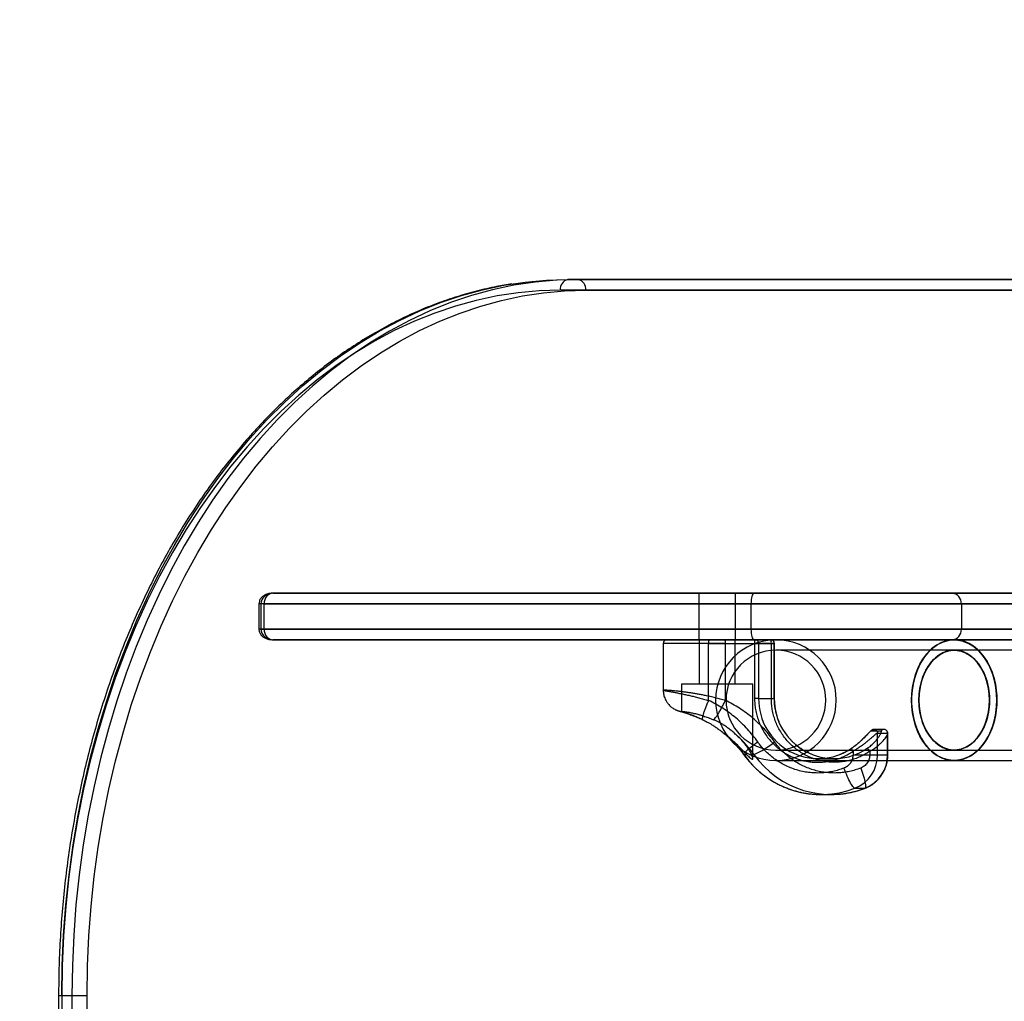
# Model space of a CAD drawing. Units: millimetres. Extents: x 14255 to 19381, y 44094 to 48094.
# Drawn here: x 15744 to 16019, y 46393 to 46667 of the extents above; entities that cross this region are included whole.
import ezdxf

# ---------------------------------------------------------------- set-up
doc = ezdxf.new("R2010")
doc.units = ezdxf.units.MM
doc.header["$LTSCALE"] = 200
doc.layers.add('STREFA', color=102, linetype='Continuous')

msp = doc.modelspace()

# ---------------------------------------------------------------- linework, layer by layer
at = {"color": 7, "linetype": 'Continuous', "lineweight": 25}
for p, q in [((15900.26, 46594.25), (15897.43, 46594.25)), ((15897.43, 46594.25), (16802.53, 46594.25)), ((16805.36, 46594.25), (15900.26, 46594.25)), ((16800.41, 46591.25), (15895.31, 46591.25)), ((15902.38, 46591.25), (16807.48, 46591.25)), ((15814.99, 46506.65), (16129.59, 46506.65)), ((15949.39, 46506.65), (15814.99, 46506.65)), ((15933.95, 46506.65), (15933.95, 46493.65)), ((15933.95, 46506.65), (15944.25, 46506.65)), ((15944.25, 46493.65), (15944.25, 46506.65)), ((16004.64, 46506.65), (15949.39, 46506.65)), ((16156.87, 46506.65), (16004.64, 46506.65)), ((15811.08, 46503.65), (15811.08, 46496.65)), ((15812.53, 46503.65), (15811.08, 46503.65)), ((16127.47, 46503.65), (15811.67, 46503.65)), ((15811.67, 46503.65), (15811.67, 46496.65)), ((15812.53, 46496.65), (15812.53, 46503.65)), ((15812.53, 46503.65), (15948.55, 46503.65)), ((15948.55, 46503.65), (15948.55, 46496.65)), ((15948.55, 46503.65), (16007.33, 46503.65)), ((16007.33, 46503.65), (16007.33, 46496.65)), ((16007.33, 46503.65), (16159.56, 46503.65)), ((15812.53, 46496.65), (15811.08, 46496.65)), ((15811.67, 46496.65), (16127.47, 46496.65)), ((15948.55, 46496.65), (15812.53, 46496.65)), ((16007.33, 46496.65), (15948.55, 46496.65)), ((16159.56, 46496.65), (16007.33, 46496.65)), ((16129.59, 46493.65), (15814.99, 46493.65)), ((15814.99, 46493.65), (15949.39, 46493.65)), ((15924.05, 46492.65), (15924.05, 46479.57)), ((15941.39, 46492.65), (15924.05, 46492.65)), ((15933.95, 46493.65), (15944.25, 46493.65)), ((15934.1, 46493.65), (15934.1, 46481.3)), ((15934.1, 46493.65), (15944.1, 46493.65)), ((15936.7, 46492.65), (15949.54, 46492.65)), ((15936.7, 46476.72), (15936.7, 46492.65)), ((15949.7, 46493.65), (15936.86, 46493.65)), ((15941.24, 46493.65), (15954.08, 46493.65)), ((15941.39, 46492.65), (15954.23, 46492.65)), ((15941.39, 46476.72), (15941.39, 46492.65)), ((15944.1, 46481.3), (15944.1, 46493.65)), ((15949.39, 46493.65), (16004.64, 46493.65)), ((15950.68, 46492.65), (15949.54, 46492.65)), ((15949.54, 46492.65), (15949.54, 46477.3)), ((15954.08, 46493.65), (15949.7, 46493.65)), ((15955.06, 46492.65), (15950.68, 46492.65)), ((15950.68, 46492.65), (15950.68, 46477.3)), ((15954.23, 46492.65), (15955.08, 46492.65)), ((15954.23, 46492.65), (15954.23, 46477.3)), ((15955.06, 46477.3), (15955.06, 46492.65)), ((15955.08, 46477.3), (15955.08, 46492.65)), ((16005.32, 46493.65), (15955.52, 46493.65)), ((16005.32, 46493.65), (15955.52, 46493.65)), ((16004.64, 46493.65), (16156.87, 46493.65)), ((16190.82, 46493.65), (16005.32, 46493.65)), ((16701.4, 46493.65), (16005.32, 46493.65)), ((16005.32, 46490.75), (15955.52, 46490.75)), ((16005.32, 46490.75), (15955.52, 46490.75)), ((16190.82, 46490.75), (16005.32, 46490.75)), ((16701.4, 46490.75), (16005.32, 46490.75)), ((15929.1, 46481.3), (15929.1, 46473.64)), ((15949.1, 46481.3), (15929.1, 46481.3)), ((15944.09, 46481.3), (15934.1, 46481.3)), ((15949.1, 46460.49), (15949.1, 46481.3)), ((15950.68, 46477.3), (15949.54, 46477.3)), ((15950.68, 46477.3), (15955.06, 46477.3)), ((15954.23, 46477.3), (15955.08, 46477.3)), ((15984.91, 46468.17), (15982.09, 46468.17)), ((15985.74, 46468.62), (15982.92, 46468.62)), ((15983.91, 46467.62), (15986.73, 46467.62)), ((15983.91, 46461.55), (15983.91, 46467.62)), ((15986.73, 46461.55), (15986.73, 46467.62)), ((15986.8, 46461.55), (15986.8, 46467.52)), ((15946.56, 46461.64), (15947.29, 46461.64)), ((15948.66, 46461.64), (15949.38, 46461.64)), ((15955.52, 46462.85), (16005.32, 46462.85)), ((15955.52, 46462.85), (16005.32, 46462.85)), ((15977.05, 46462.51), (15977.05, 46461.55)), ((15977.05, 46461.55), (15983.91, 46461.55)), ((15981.74, 46462.51), (15981.74, 46461.55)), ((15981.74, 46461.55), (15986.79, 46461.55)), ((15983.91, 46461.55), (15986.73, 46461.55)), ((16005.32, 46462.85), (16190.82, 46462.85)), ((16005.32, 46462.85), (16701.4, 46462.85)), ((15955.52, 46459.95), (16005.32, 46459.95)), ((15955.52, 46459.95), (16005.32, 46459.95)), ((15967.33, 46460.45), (15971.71, 46460.45)), ((16005.32, 46459.95), (16190.82, 46459.95)), ((16005.32, 46459.95), (16701.4, 46459.95)), ((15968.11, 46450.45), (15970.92, 46450.45)), ((15977.55, 46452.21), (15980.37, 46452.21)), ((15755.13, 46394.25), (15755.13, 45794.25)), ((15756.01, 46394.25), (15755.13, 46394.25)), ((15756.01, 46394.25), (15756.01, 45794.25)), ((15758.84, 46394.25), (15756.01, 46394.25)), ((15758.84, 46394.25), (15758.84, 45794.25)), ((15763.08, 46394.25), (15758.84, 46394.25)), ((15763.08, 45794.25), (15763.08, 46394.25))]:
    msp.add_line(p, q, dxfattribs=at)
at = {"color": 7, "linetype": 'Continuous', "lineweight": 25, "flags": 128}
for points in [[(15756.01, 46394.25), (15756.14, 46402.73), (15756.52, 46411.21), (15757.16, 46419.65), (15758.05, 46428.05), (15759.19, 46436.38), (15760.58, 46444.64), (15762.21, 46452.81), (15764.09, 46460.87), (15766.21, 46468.82), (15768.57, 46476.63), (15771.16, 46484.29), (15773.97, 46491.78), (15777.01, 46499.11), (15780.27, 46506.24), (15783.73, 46513.17), (15787.4, 46519.89), (15791.27, 46526.38), (15795.33, 46532.63), (15799.58, 46538.64), (15804, 46544.38), (15808.59, 46549.85), (15813.34, 46555.05), (15818.24, 46559.95), (15823.29, 46564.55), (15828.46, 46568.85), (15833.77, 46572.83), (15839.18, 46576.49), (15844.7, 46579.82), (15850.32, 46582.82), (15856.02, 46585.48), (15861.8, 46587.79), (15867.64, 46589.76), (15873.53, 46591.37), (15879.47, 46592.63), (15885.44, 46593.53), (15891.43, 46594.07), (15897.43, 46594.25)], [(15900.26, 46594.25), (15894.26, 46594.07), (15888.27, 46593.53), (15882.3, 46592.63), (15876.36, 46591.37), (15870.47, 46589.76), (15864.63, 46587.79), (15858.85, 46585.48), (15853.15, 46582.82), (15847.53, 46579.82), (15842.01, 46576.49), (15836.59, 46572.83), (15831.29, 46568.85), (15826.11, 46564.55), (15821.07, 46559.95), (15816.17, 46555.05), (15811.42, 46549.85), (15806.83, 46544.38), (15802.41, 46538.64), (15798.16, 46532.63), (15794.1, 46526.38), (15790.23, 46519.89), (15786.56, 46513.17), (15783.09, 46506.24), (15779.84, 46499.11), (15776.8, 46491.78), (15773.98, 46484.29), (15771.4, 46476.63), (15769.04, 46468.82), (15766.92, 46460.87), (15765.04, 46452.81), (15763.4, 46444.64), (15762.02, 46436.38), (15760.88, 46428.05), (15759.99, 46419.65), (15759.35, 46411.21), (15758.97, 46402.73), (15758.84, 46394.25)], [(15895.31, 46591.25), (15889.4, 46591.07), (15883.5, 46590.54), (15877.62, 46589.65), (15871.77, 46588.41), (15865.97, 46586.82), (15860.21, 46584.89), (15854.52, 46582.61), (15848.91, 46579.99), (15843.37, 46577.04), (15837.94, 46573.76), (15832.6, 46570.15), (15827.38, 46566.23), (15822.28, 46562), (15817.31, 46557.46), (15812.48, 46552.63), (15807.8, 46547.52), (15803.28, 46542.13), (15798.93, 46536.47), (15794.74, 46530.56), (15790.74, 46524.4), (15786.93, 46518.01), (15783.32, 46511.39), (15779.9, 46504.56), (15776.7, 46497.53), (15773.7, 46490.32), (15770.93, 46482.94), (15768.38, 46475.39), (15766.06, 46467.7), (15763.97, 46459.87), (15762.12, 46451.93), (15760.51, 46443.89), (15759.14, 46435.75), (15758.02, 46427.54), (15757.14, 46419.27), (15756.52, 46410.95), (15756.14, 46402.61), (15756.01, 46394.25)], [(15763.08, 46394.25), (15763.21, 46402.61), (15763.59, 46410.95), (15764.21, 46419.27), (15765.09, 46427.54), (15766.21, 46435.75), (15767.58, 46443.89), (15769.19, 46451.93), (15771.04, 46459.87), (15773.13, 46467.7), (15775.45, 46475.39), (15778, 46482.94), (15780.77, 46490.32), (15783.77, 46497.53), (15786.97, 46504.56), (15790.39, 46511.39), (15794, 46518.01), (15797.82, 46524.4), (15801.82, 46530.56), (15806, 46536.47), (15810.35, 46542.13), (15814.87, 46547.52), (15819.55, 46552.63), (15824.38, 46557.46), (15829.35, 46562), (15834.45, 46566.23), (15839.67, 46570.15), (15845.01, 46573.76), (15850.45, 46577.04), (15855.98, 46579.99), (15861.59, 46582.61), (15867.28, 46584.89), (15873.04, 46586.82), (15878.84, 46588.41), (15884.69, 46589.65), (15890.57, 46590.54), (15896.47, 46591.07), (15902.38, 46591.25)], [(15949.39, 46506.65), (15949.22, 46506.59), (15949.07, 46506.42), (15948.92, 46506.14), (15948.8, 46505.77), (15948.69, 46505.32), (15948.62, 46504.8), (15948.57, 46504.23), (15948.55, 46503.65)], [(15948.55, 46496.65), (15948.57, 46496.06), (15948.62, 46495.5), (15948.69, 46494.98), (15948.8, 46494.53), (15948.92, 46494.15), (15949.07, 46493.88), (15949.22, 46493.71), (15949.39, 46493.65)], [(15993.4, 46476.8), (15993.47, 46478.59), (15993.67, 46480.36), (15994, 46482.09), (15994.47, 46483.76), (15995.05, 46485.35), (15995.75, 46486.85), (15996.56, 46488.23), (15997.47, 46489.48), (15998.47, 46490.59), (15999.54, 46491.54), (16000.68, 46492.32), (16001.88, 46492.93), (16003.11, 46493.36), (16004.36, 46493.6), (16005.63, 46493.64), (16006.9, 46493.5), (16008.14, 46493.17), (16009.36, 46492.65), (16010.53, 46491.95), (16011.64, 46491.08), (16012.67, 46490.05), (16013.63, 46488.87), (16014.49, 46487.55), (16015.24, 46486.11), (16015.89, 46484.57), (16016.41, 46482.94), (16016.81, 46481.23), (16017.08, 46479.48), (16017.21, 46477.7), (16017.21, 46475.9), (16017.08, 46474.12), (16016.81, 46472.37), (16016.41, 46470.66), (16015.89, 46469.03), (16015.24, 46467.48), (16014.49, 46466.04), (16013.63, 46464.73), (16012.67, 46463.55), (16011.64, 46462.51), (16010.53, 46461.65), (16009.36, 46460.95), (16008.14, 46460.43), (16006.9, 46460.1), (16005.63, 46459.96), (16004.36, 46460), (16003.11, 46460.24), (16001.88, 46460.67), (16000.68, 46461.28), (15999.54, 46462.06), (15998.47, 46463.01), (15997.47, 46464.12), (15996.56, 46465.37), (15995.75, 46466.75), (15995.05, 46468.25), (15994.47, 46469.84), (15994, 46471.51), (15993.67, 46473.24), (15993.47, 46475.01), (15993.4, 46476.8)], [(15993.4, 46476.8), (15993.53, 46479.25), (15993.91, 46481.65), (15994.53, 46483.95), (15995.38, 46486.1), (15996.44, 46488.04), (15997.69, 46489.75), (15999.11, 46491.18), (16000.66, 46492.31), (16002.3, 46493.1), (16004.01, 46493.55), (16005.75, 46493.64), (16007.48, 46493.37), (16009.16, 46492.75), (16010.76, 46491.78), (16012.25, 46490.5), (16013.59, 46488.93), (16014.75, 46487.1), (16015.71, 46485.05), (16016.44, 46482.82), (16016.95, 46480.46), (16017.2, 46478.03), (16017.2, 46475.57), (16016.95, 46473.14), (16016.44, 46470.78), (16015.71, 46468.55), (16014.75, 46466.5), (16013.59, 46464.67), (16012.25, 46463.1), (16010.76, 46461.81), (16009.16, 46460.85), (16007.48, 46460.23), (16005.75, 46459.96), (16004.01, 46460.05), (16002.3, 46460.5), (16000.66, 46461.29), (15999.11, 46462.42), (15997.69, 46463.85), (15996.44, 46465.55), (15995.38, 46467.5), (15994.53, 46469.65), (15993.91, 46471.94), (15993.53, 46474.35), (15993.4, 46476.8)], [(16017.23, 46476.8), (16017.16, 46478.65), (16016.94, 46480.48), (16016.58, 46482.27), (16016.09, 46483.99), (16015.47, 46485.62), (16014.72, 46487.15), (16013.86, 46488.55), (16012.89, 46489.81), (16011.83, 46490.91), (16010.7, 46491.83), (16009.49, 46492.58), (16008.24, 46493.13), (16006.95, 46493.49), (16005.64, 46493.64), (16004.33, 46493.59), (16003.03, 46493.34), (16001.76, 46492.88), (16000.53, 46492.23), (15999.36, 46491.39), (15998.26, 46490.38), (15997.25, 46489.2), (15996.33, 46487.87), (15995.52, 46486.4), (15994.84, 46484.82), (15994.28, 46483.14), (15993.85, 46481.38), (15993.56, 46479.57), (15993.42, 46477.73), (15993.42, 46475.87), (15993.56, 46474.03), (15993.85, 46472.21), (15994.28, 46470.46), (15994.84, 46468.78), (15995.52, 46467.2), (15996.33, 46465.73), (15997.25, 46464.4), (15998.26, 46463.22), (15999.36, 46462.21), (16000.53, 46461.37), (16001.76, 46460.72), (16003.03, 46460.26), (16004.33, 46460.01), (16005.64, 46459.96), (16006.95, 46460.11), (16008.24, 46460.46), (16009.49, 46461.02), (16010.7, 46461.76), (16011.83, 46462.69), (16012.89, 46463.79), (16013.86, 46465.05), (16014.72, 46466.45), (16015.47, 46467.98), (16016.09, 46469.61), (16016.58, 46471.33), (16016.94, 46473.11), (16017.16, 46474.95), (16017.23, 46476.8)], [(16017.23, 46476.8), (16017.16, 46478.59), (16016.96, 46480.36), (16016.63, 46482.09), (16016.17, 46483.76), (16015.58, 46485.35), (16014.88, 46486.85), (16014.07, 46488.23), (16013.16, 46489.48), (16012.16, 46490.59), (16011.09, 46491.54), (16009.95, 46492.32), (16008.76, 46492.93), (16007.52, 46493.36), (16006.27, 46493.6), (16005, 46493.64), (16003.73, 46493.5), (16002.49, 46493.17), (16001.27, 46492.65), (16000.11, 46491.95), (15999, 46491.08), (15997.96, 46490.05), (15997, 46488.87), (15996.14, 46487.55), (15995.39, 46486.11), (15994.74, 46484.57), (15994.22, 46482.94), (15993.82, 46481.23), (15993.55, 46479.48), (15993.42, 46477.7), (15993.42, 46475.9), (15993.55, 46474.12), (15993.82, 46472.37), (15994.22, 46470.66), (15994.74, 46469.03), (15995.39, 46467.48), (15996.14, 46466.04), (15997, 46464.73), (15997.96, 46463.55), (15999, 46462.51), (16000.11, 46461.65), (16001.27, 46460.95), (16002.49, 46460.43), (16003.73, 46460.1), (16005, 46459.96), (16006.27, 46460), (16007.52, 46460.24), (16008.76, 46460.67), (16009.95, 46461.28), (16011.09, 46462.06), (16012.16, 46463.01), (16013.16, 46464.12), (16014.07, 46465.37), (16014.88, 46466.75), (16015.58, 46468.25), (16016.17, 46469.84), (16016.63, 46471.51), (16016.96, 46473.24), (16017.16, 46475.01), (16017.23, 46476.8)], [(16015.18, 46476.8), (16015.11, 46478.48), (16014.89, 46480.14), (16014.54, 46481.75), (16014.05, 46483.28), (16013.43, 46484.72), (16012.7, 46486.05), (16011.86, 46487.24), (16010.92, 46488.28), (16009.9, 46489.15), (16008.81, 46489.84), (16007.68, 46490.34), (16006.5, 46490.65), (16005.32, 46490.75), (16004.13, 46490.65), (16002.95, 46490.34), (16001.82, 46489.84), (16000.73, 46489.15), (15999.71, 46488.28), (15998.77, 46487.24), (15997.93, 46486.05), (15997.2, 46484.72), (15996.58, 46483.28), (15996.09, 46481.75), (15995.74, 46480.14), (15995.52, 46478.48), (15995.45, 46476.8), (15995.52, 46475.12), (15995.74, 46473.46), (15996.09, 46471.85), (15996.58, 46470.32), (15997.2, 46468.87), (15997.93, 46467.55), (15998.77, 46466.36), (15999.71, 46465.32), (16000.73, 46464.45), (16001.82, 46463.76), (16002.95, 46463.25), (16004.13, 46462.95), (16005.32, 46462.85), (16006.5, 46462.95), (16007.68, 46463.25), (16008.81, 46463.76), (16009.9, 46464.45), (16010.92, 46465.32), (16011.86, 46466.36), (16012.7, 46467.55), (16013.43, 46468.87), (16014.05, 46470.32), (16014.54, 46471.85), (16014.89, 46473.46), (16015.11, 46475.12), (16015.18, 46476.8)], [(15995.45, 46476.8), (15995.52, 46478.45), (15995.73, 46480.08), (15996.07, 46481.66), (15996.54, 46483.17), (15997.13, 46484.59), (15997.84, 46485.91), (15998.66, 46487.09), (15999.56, 46488.13), (16000.55, 46489.02), (16001.61, 46489.73), (16002.72, 46490.26), (16003.86, 46490.6), (16005.02, 46490.74), (16006.19, 46490.69), (16007.35, 46490.45), (16008.47, 46490.01), (16009.56, 46489.39), (16010.58, 46488.6), (16011.53, 46487.63), (16012.39, 46486.52), (16013.16, 46485.26), (16013.81, 46483.89), (16014.34, 46482.42), (16014.75, 46480.87), (16015.02, 46479.27), (16015.16, 46477.63), (16015.16, 46475.97), (16015.02, 46474.33), (16014.75, 46472.73), (16014.34, 46471.18), (16013.81, 46469.71), (16013.16, 46468.33), (16012.39, 46467.08), (16011.53, 46465.97), (16010.58, 46465), (16009.56, 46464.21), (16008.47, 46463.58), (16007.35, 46463.15), (16006.19, 46462.9), (16005.02, 46462.86), (16003.86, 46463), (16002.72, 46463.34), (16001.61, 46463.87), (16000.55, 46464.58), (15999.56, 46465.47), (15998.66, 46466.51), (15997.84, 46467.69), (15997.13, 46469.01), (15996.54, 46470.43), (15996.07, 46471.94), (15995.73, 46473.52), (15995.52, 46475.15), (15995.45, 46476.8)], [(15995.45, 46476.8), (15995.58, 46479.04), (15995.96, 46481.22), (15996.58, 46483.28), (15997.43, 46485.18), (15998.48, 46486.86), (15999.71, 46488.28), (16001.09, 46489.4), (16002.57, 46490.2), (16004.13, 46490.65), (16005.71, 46490.74), (16007.29, 46490.47), (16008.81, 46489.84), (16010.25, 46488.88), (16011.55, 46487.6), (16012.7, 46486.05), (16013.65, 46484.26), (16014.39, 46482.27), (16014.89, 46480.14), (16015.15, 46477.92), (16015.15, 46475.68), (16014.89, 46473.46), (16014.39, 46471.33), (16013.65, 46469.34), (16012.7, 46467.55), (16011.55, 46465.99), (16010.25, 46464.72), (16008.81, 46463.76), (16007.29, 46463.13), (16005.71, 46462.86), (16004.13, 46462.95), (16002.57, 46463.4), (16001.09, 46464.2), (15999.71, 46465.32), (15998.48, 46466.74), (15997.43, 46468.42), (15996.58, 46470.32), (15995.96, 46472.38), (15995.58, 46474.56), (15995.45, 46476.8)], [(16015.18, 46476.8), (16015.11, 46478.45), (16014.9, 46480.08), (16014.56, 46481.66), (16014.09, 46483.17), (16013.5, 46484.59), (16012.79, 46485.91), (16011.97, 46487.09), (16011.07, 46488.13), (16010.08, 46489.02), (16009.02, 46489.73), (16007.92, 46490.26), (16006.77, 46490.6), (16005.61, 46490.74), (16004.44, 46490.69), (16003.28, 46490.45), (16002.16, 46490.01), (16001.07, 46489.39), (16000.05, 46488.6), (15999.1, 46487.63), (15998.24, 46486.52), (15997.47, 46485.26), (15996.82, 46483.89), (15996.29, 46482.42), (15995.88, 46480.87), (15995.61, 46479.27), (15995.47, 46477.63), (15995.47, 46475.97), (15995.61, 46474.33), (15995.88, 46472.73), (15996.29, 46471.18), (15996.82, 46469.71), (15997.47, 46468.33), (15998.24, 46467.08), (15999.1, 46465.97), (16000.05, 46465), (16001.07, 46464.21), (16002.16, 46463.58), (16003.28, 46463.15), (16004.44, 46462.9), (16005.61, 46462.86), (16006.77, 46463), (16007.92, 46463.34), (16009.02, 46463.87), (16010.08, 46464.58), (16011.07, 46465.47), (16011.97, 46466.51), (16012.79, 46467.69), (16013.5, 46469.01), (16014.09, 46470.43), (16014.56, 46471.94), (16014.9, 46473.52), (16015.11, 46475.15), (16015.18, 46476.8)], [(15981.74, 46462.51), (15982.1, 46462.73), (15982.48, 46462.96), (15982.85, 46463.21), (15983.18, 46463.43), (15983.51, 46463.68), (15983.86, 46463.95), (15983.99, 46464.05), (15984.13, 46464.17), (15984.27, 46464.29), (15984.42, 46464.42), (15984.58, 46464.56), (15984.75, 46464.71), (15985.07, 46465.03), (15985.29, 46465.26), (15985.43, 46465.41), (15985.48, 46465.46), (15985.49, 46465.47), (15985.49, 46465.48), (15985.5, 46465.48), (15985.5, 46465.48), (15985.5, 46465.48), (15985.5, 46465.48), (15985.5, 46465.48), (15985.5, 46465.48), (15985.5, 46465.48), (15985.5, 46465.48), (15985.5, 46465.48), (15985.78, 46465.81), (15986.01, 46466.1), (15986.22, 46466.38), (15986.4, 46466.66), (15986.55, 46466.9), (15986.66, 46467.11), (15986.74, 46467.28), (15986.78, 46467.42), (15986.8, 46467.57), (15986.73, 46467.62)], [(15946.56, 46461.64), (15946.49, 46461.66), (15946.47, 46461.72), (15946.51, 46461.81), (15946.6, 46461.95), (15946.74, 46462.11), (15946.93, 46462.31), (15947.17, 46462.54), (15947.46, 46462.8), (15947.79, 46463.08), (15948.16, 46463.39), (15948.56, 46463.72), (15949, 46464.06), (15949.46, 46464.41), (15949.94, 46464.78), (15950.44, 46465.14)], [(15977.55, 46452.21), (15977.44, 46452.24), (15977.31, 46452.33), (15977.16, 46452.48), (15976.99, 46452.69), (15976.8, 46452.96), (15976.6, 46453.28), (15976.38, 46453.65), (15976.16, 46454.06), (15975.92, 46454.52), (15975.68, 46455.01), (15975.44, 46455.54), (15975.2, 46456.08), (15974.96, 46456.65), (15974.73, 46457.23), (15974.5, 46457.82)], [(15979.2, 46457.82), (15979.41, 46457.23), (15979.61, 46456.65), (15979.8, 46456.08), (15979.97, 46455.54), (15980.13, 46455.01), (15980.26, 46454.52), (15980.37, 46454.06), (15980.45, 46453.65), (15980.52, 46453.28), (15980.55, 46452.96), (15980.57, 46452.69), (15980.55, 46452.48), (15980.52, 46452.33), (15980.45, 46452.24), (15980.37, 46452.21)]]:
    msp.add_lwpolyline(points, dxfattribs=at)
at = {"color": 7, "linetype": 'Continuous', "lineweight": 25}
for centre, radius, start, end in [((15897.96, 46591.62), 2.68, 101.4218, 188.0495), ((15899.73, 46591.62), 2.68, 351.9505, 78.5782), ((16004.47, 46503.8), 2.86, 357.0718, 86.7366), ((16004.47, 46496.5), 2.86, 273.2634, 2.9282), ((15925.05, 46492.65), 1, 90, 180), ((15938.42, 46492.89), 1.73, 154.1266, 188.0915), ((15955.52, 46476.8), 16.85, 90, 270), ((15939.68, 46492.89), 1.73, 351.9085, 25.8734), ((15951.26, 46492.89), 1.73, 154.1266, 188.0915), ((15949.69, 46492.66), 0.994, 359.6473, 89.6429), ((15952.52, 46492.89), 1.73, 351.9085, 25.8734), ((15954.07, 46492.66), 0.994, 359.6473, 89.6429), ((15955.52, 46476.8), 16.85, 270, 90), ((15955.52, 46476.8), 13.95, 90, 270), ((15955.52, 46476.8), 13.95, 270, 90), ((15967.32, 46477.12), 16.64, 179.3882, 304.0931), ((15971.7, 46477.12), 16.64, 179.3882, 304.0931), ((15922.19, 46444.37), 29.87, 35.325, 48.4828), ((15925.01, 46444.37), 29.87, 35.325, 48.4828), ((15940.03, 46483.5), 23.78, 293.1662, 309.446), ((15968.11, 46476.79), 26.34, 215.1195, 291.0167), ((15970.92, 46476.8), 26.34, 215.1308, 291.0053), ((15973.92, 46461.52), 9.99, 291.3162, 0.2055), ((15976.73, 46461.52), 10, 291.3452, 0.1764)]:
    msp.add_arc(centre, radius, start, end, dxfattribs=at)
for centre, major_axis, ratio, start_param, end_param in [((15814.99, 46503.65), (3.32, 0), 0.904108, 1.570796, 3.141593), ((15814.99, 46503.65), (0, 3), 0.820083, 0, 1.570796), ((15814.99, 46496.65), (3.32, 0), 0.904108, 3.141593, 4.712389), ((15814.99, 46496.65), (0, 3), 0.820083, 1.570796, 3.141593)]:
    msp.add_ellipse(centre, major_axis=major_axis, ratio=ratio, start_param=start_param, end_param=end_param, dxfattribs=at)
for points, knots in [([(15881.73, 46593.03), (15880.32, 46592.79), (15877.03, 46592.24), (15871.9, 46591.06), (15866.34, 46589.48), (15860.84, 46587.59), (15855.4, 46585.4), (15850.02, 46582.9), (15844.72, 46580.1), (15839.5, 46577.01), (15834.37, 46573.63), (15829.34, 46569.97), (15824.42, 46566.02), (15819.62, 46561.81), (15814.93, 46557.33), (15810.38, 46552.59), (15805.97, 46547.59), (15801.7, 46542.36), (15797.58, 46536.89), (15793.63, 46531.19), (15789.83, 46525.28), (15786.21, 46519.16), (15782.77, 46512.85), (15779.51, 46506.34), (15776.43, 46499.66), (15773.55, 46492.82), (15770.86, 46485.81), (15768.37, 46478.67), (15766.09, 46471.39), (15764.01, 46463.99), (15762.15, 46456.48), (15760.5, 46448.87), (15759.06, 46441.17), (15757.85, 46433.4), (15756.85, 46425.57), (15756.08, 46417.69), (15755.53, 46409.78), (15755.19, 46401.96), (15755.15, 46396.78), (15755.13, 46394.25)], [0, 0, 0, 0, 0.020435, 0.04752, 0.074616, 0.101724, 0.128848, 0.155987, 0.183144, 0.210317, 0.237506, 0.264712, 0.291931, 0.319165, 0.346409, 0.373665, 0.400929, 0.4282, 0.455477, 0.482759, 0.510045, 0.537334, 0.564624, 0.591915, 0.619208, 0.6465, 0.673792, 0.701083, 0.728374, 0.755664, 0.782953, 0.810241, 0.837529, 0.864815, 0.892101, 0.919387, 0.946672, 0.973957, 1, 1, 1, 1]), ([(15814.99, 46506.65), (15814.7, 46506.64), (15814.05, 46506.61), (15813.1, 46506.35), (15812.23, 46505.88), (15811.59, 46505.25), (15811.16, 46504.49), (15811.11, 46503.93), (15811.08, 46503.65)], [0, 0, 0, 0, 0.158523, 0.361917, 0.536086, 0.694005, 0.847145, 1, 1, 1, 1]), ([(15811.08, 46496.65), (15811.11, 46496.35), (15811.17, 46495.78), (15811.6, 46495.04), (15812.18, 46494.47), (15812.94, 46494.03), (15813.89, 46493.71), (15814.6, 46493.67), (15814.99, 46493.65)], [0, 0, 0, 0, 0.1630295, 0.3094101, 0.4534208, 0.6082288, 0.786749, 1, 1, 1, 1]), ([(15936.86, 46493.65), (15936.44, 46493.65), (15935.6, 46493.65), (15934.35, 46493.65), (15933.11, 46493.65), (15931.89, 46493.65), (15930.73, 46493.65), (15929.62, 46493.65), (15928.61, 46493.65), (15927.7, 46493.65), (15926.91, 46493.65), (15926.33, 46493.65), (15925.91, 46493.65), (15925.61, 46493.65), (15925.34, 46493.65), (15925.13, 46493.65), (15925.03, 46493.65), (15925.06, 46493.65), (15925.2, 46493.65), (15925.46, 46493.65), (15925.84, 46493.65), (15926.34, 46493.65), (15926.99, 46493.65), (15927.76, 46493.65), (15928.66, 46493.65), (15929.68, 46493.65), (15930.8, 46493.65), (15932.01, 46493.65), (15933.15, 46493.65), (15934.18, 46493.65), (15935.08, 46493.65), (15936.12, 46493.65), (15937.33, 46493.65), (15938.66, 46493.65), (15939.97, 46493.65), (15940.81, 46493.65), (15941.24, 46493.65)], [0, 0, 0, 0, 0.02912, 0.058246, 0.089112, 0.11999, 0.152142, 0.184307, 0.217144, 0.249992, 0.282829, 0.315678, 0.337133, 0.358544, 0.38001, 0.410876, 0.441753, 0.470871, 0.5, 0.529117, 0.558246, 0.589112, 0.61999, 0.652142, 0.684307, 0.717144, 0.749992, 0.782829, 0.815678, 0.837133, 0.858544, 0.88001, 0.910876, 0.941753, 0.970874, 1, 1, 1, 1]), ([(15955.08, 46492.65), (15955.07, 46492.73), (15955.06, 46492.85), (15955, 46493.04), (15954.91, 46493.21), (15954.77, 46493.39), (15954.58, 46493.52), (15954.37, 46493.62), (15954.19, 46493.65), (15954.1, 46493.65), (15954.08, 46493.65)], [0, 0, 0, 0, 0.1473257, 0.2366567, 0.374981, 0.5196422, 0.6668935, 0.8150264, 0.9635517, 1, 1, 1, 1]), ([(15941.39, 46476.72), (15940.92, 46476.85), (15939.99, 46477.11), (15938.58, 46477.46), (15937.19, 46477.79), (15935.91, 46478.06), (15934.72, 46478.29), (15933.63, 46478.49), (15932.55, 46478.67), (15931.49, 46478.84), (15930.4, 46478.99), (15929.3, 46479.14), (15928.33, 46479.25), (15927.54, 46479.34), (15926.92, 46479.4), (15926.26, 46479.46), (15925.6, 46479.51), (15924.99, 46479.56), (15924.52, 46479.58), (15924.21, 46479.59), (15924.04, 46479.58), (15924.04, 46479.56), (15924.18, 46479.51), (15924.49, 46479.45), (15924.93, 46479.37), (15925.46, 46479.28), (15926.01, 46479.18), (15926.52, 46479.09), (15927.19, 46478.96), (15928.04, 46478.8), (15929.11, 46478.59), (15930.25, 46478.35), (15931.44, 46478.08), (15932.68, 46477.79), (15933.97, 46477.46), (15935.31, 46477.11), (15936.23, 46476.85), (15936.7, 46476.72)], [0, 0, 0, 0, 0.030893, 0.061351, 0.091385, 0.121006, 0.145223, 0.169808, 0.194767, 0.220108, 0.245837, 0.276611, 0.308175, 0.329667, 0.351181, 0.371816, 0.40375, 0.43621, 0.468081, 0.500021, 0.531905, 0.563777, 0.596284, 0.62798, 0.659629, 0.691924, 0.713, 0.733714, 0.754067, 0.786193, 0.817713, 0.848638, 0.878984, 0.908602, 0.938636, 0.969098, 1, 1, 1, 1]), ([(15924.05, 46479.57), (15924.05, 46479.34), (15924.07, 46478.91), (15924.17, 46478.3), (15924.33, 46477.7), (15924.54, 46477.14), (15924.79, 46476.65), (15925.01, 46476.29), (15925.21, 46476.01), (15925.39, 46475.77), (15925.65, 46475.47), (15925.97, 46475.15), (15926.38, 46474.8), (15926.79, 46474.51), (15927.17, 46474.29), (15927.5, 46474.12), (15927.74, 46474.01), (15927.93, 46473.93), (15928.09, 46473.88), (15928.27, 46473.81), (15928.5, 46473.74), (15928.8, 46473.65), (15929.21, 46473.53), (15929.76, 46473.36), (15930.37, 46473.17), (15931.02, 46472.95), (15931.67, 46472.73), (15932.41, 46472.45), (15933.22, 46472.13), (15933.89, 46471.84), (15934.29, 46471.66), (15934.39, 46471.62)], [0, 0, 0, 0, 0.037614, 0.071572, 0.101882, 0.140503, 0.170937, 0.193214, 0.211347, 0.22804, 0.243295, 0.27696, 0.302262, 0.334151, 0.364625, 0.381802, 0.398811, 0.416495, 0.437348, 0.466071, 0.502919, 0.547588, 0.599664, 0.65866, 0.72406, 0.770947, 0.820229, 0.871747, 0.925568, 0.981896, 1, 1, 1, 1]), ([(15936.7, 46476.72), (15936.54, 46476.36), (15936.21, 46475.65), (15935.79, 46474.63), (15935.44, 46473.68), (15935.17, 46472.86), (15935, 46472.18), (15934.94, 46471.72), (15934.95, 46471.44), (15935, 46471.36), (15935.03, 46471.32)], [0, 0, 0, 0, 0.134395, 0.26879, 0.403184, 0.537579, 0.671974, 0.806369, 0.903184, 1, 1, 1, 1]), ([(15950.44, 46465.14), (15949.99, 46465.75), (15949.1, 46466.97), (15947.6, 46468.68), (15946.01, 46470.31), (15944.32, 46471.84), (15942.53, 46473.25), (15940.66, 46474.54), (15938.72, 46475.71), (15937.37, 46476.38), (15936.7, 46476.72)], [0, 0, 0, 0, 0.124486, 0.248987, 0.374479, 0.5, 0.625492, 0.751013, 0.875499, 1, 1, 1, 1]), ([(15938.05, 46471.32), (15938.11, 46471.36), (15938.23, 46471.44), (15938.51, 46471.72), (15938.87, 46472.18), (15939.33, 46472.86), (15939.83, 46473.68), (15940.35, 46474.63), (15940.89, 46475.65), (15941.22, 46476.36), (15941.39, 46476.72)], [0, 0, 0, 0, 0.096816, 0.193631, 0.328026, 0.462421, 0.596816, 0.73121, 0.865605, 1, 1, 1, 1]), ([(15955.13, 46465.14), (15954.68, 46465.75), (15953.79, 46466.97), (15952.3, 46468.68), (15950.71, 46470.31), (15949.01, 46471.84), (15947.22, 46473.25), (15945.35, 46474.54), (15943.41, 46475.71), (15942.07, 46476.38), (15941.39, 46476.72)], [0, 0, 0, 0, 0.124486, 0.248987, 0.374479, 0.5, 0.625492, 0.751013, 0.875499, 1, 1, 1, 1]), ([(15949.54, 46477.3), (15949.55, 46476.77), (15949.58, 46475.72), (15949.79, 46474.15), (15950.14, 46472.59), (15950.63, 46471.05), (15951.27, 46469.54), (15952.04, 46468.09), (15952.94, 46466.72), (15953.96, 46465.44), (15955.08, 46464.28), (15956.27, 46463.24), (15957.55, 46462.32), (15958.89, 46461.51), (15960.3, 46460.83), (15961.77, 46460.28), (15963.29, 46459.86), (15964.87, 46459.58), (15966.48, 46459.44), (15968.11, 46459.45), (15969.73, 46459.61), (15971.32, 46459.93), (15972.86, 46460.38), (15974.33, 46460.96), (15975.73, 46461.66), (15976.61, 46462.23), (15977.05, 46462.51)], [0, 0, 0, 0, 0.040941, 0.081723, 0.122671, 0.164898, 0.207356, 0.25, 0.292632, 0.33509, 0.377329, 0.418267, 0.45905, 0.5, 0.540938, 0.58172, 0.622671, 0.664898, 0.707356, 0.75, 0.792632, 0.83509, 0.877329, 0.91827, 0.959053, 1, 1, 1, 1]), ([(15981.74, 46462.51), (15981.3, 46462.23), (15980.42, 46461.66), (15979.02, 46460.96), (15977.55, 46460.38), (15976.01, 46459.93), (15974.42, 46459.61), (15972.8, 46459.45), (15971.18, 46459.44), (15969.56, 46459.58), (15967.98, 46459.86), (15966.46, 46460.28), (15965, 46460.83), (15963.59, 46461.51), (15962.24, 46462.32), (15960.97, 46463.24), (15959.77, 46464.28), (15958.65, 46465.44), (15957.63, 46466.72), (15956.73, 46468.09), (15955.96, 46469.54), (15955.32, 46471.05), (15954.83, 46472.59), (15954.49, 46474.15), (15954.27, 46475.72), (15954.25, 46476.77), (15954.23, 46477.3)], [0, 0, 0, 0, 0.040947, 0.08173, 0.122671, 0.16491, 0.207368, 0.25, 0.292644, 0.335102, 0.377329, 0.41828, 0.459062, 0.5, 0.54095, 0.581733, 0.622671, 0.66491, 0.707368, 0.75, 0.792644, 0.835102, 0.877329, 0.918277, 0.959059, 1, 1, 1, 1]), ([(15965.42, 46461.7), (15965.24, 46461.78), (15964.76, 46461.98), (15963.99, 46462.36), (15963.14, 46462.84), (15962.32, 46463.38), (15961.52, 46463.97), (15960.78, 46464.58), (15960.1, 46465.22), (15959.48, 46465.87), (15958.89, 46466.55), (15958.34, 46467.26), (15957.83, 46468), (15957.36, 46468.76), (15956.93, 46469.55), (15956.55, 46470.36), (15956.2, 46471.18), (15955.91, 46472.02), (15955.66, 46472.86), (15955.45, 46473.7), (15955.3, 46474.51), (15955.2, 46475.24), (15955.13, 46475.87), (15955.09, 46476.54), (15955.08, 46477.01), (15955.08, 46477.3)], [0, 0, 0, 0, 0.030059, 0.079454, 0.129066, 0.178914, 0.229017, 0.279402, 0.324776, 0.370128, 0.415448, 0.46073, 0.505966, 0.551142, 0.596241, 0.641234, 0.686079, 0.7307, 0.774958, 0.818564, 0.860801, 0.899247, 0.928775, 0.957198, 1, 1, 1, 1]), ([(15932.08, 46472.58), (15931.83, 46472.67), (15931.39, 46472.84), (15930.83, 46473.03), (15930.31, 46473.2), (15929.82, 46473.35), (15929.41, 46473.48), (15929.13, 46473.57), (15928.98, 46473.64), (15928.97, 46473.67), (15929.09, 46473.68), (15929.35, 46473.67), (15929.73, 46473.64), (15930.24, 46473.57), (15930.86, 46473.48), (15931.58, 46473.35), (15932.32, 46473.2), (15933.04, 46473.03), (15933.78, 46472.84), (15934.32, 46472.67), (15934.62, 46472.58)], [0, 0, 0, 0, 0.052674, 0.094574, 0.136983, 0.194892, 0.253962, 0.314327, 0.375729, 0.437691, 0.500228, 0.562794, 0.624794, 0.686253, 0.746681, 0.805763, 0.86364, 0.905993, 0.947855, 1, 1, 1, 1]), ([(15932.08, 46472.58), (15931.91, 46472.65), (15931.56, 46472.78), (15931.08, 46472.95), (15930.63, 46473.1), (15930.22, 46473.24), (15929.87, 46473.35), (15929.58, 46473.44), (15929.36, 46473.52), (15929.2, 46473.57), (15929.11, 46473.62), (15929.09, 46473.64), (15929.13, 46473.66), (15929.24, 46473.66), (15929.42, 46473.65), (15929.66, 46473.63), (15929.97, 46473.6), (15930.34, 46473.55), (15930.78, 46473.48), (15931.27, 46473.4), (15931.8, 46473.3), (15932.38, 46473.17), (15933.01, 46473.03), (15933.75, 46472.84), (15934.31, 46472.68), (15934.62, 46472.58)], [0, 0, 0, 0, 0.040142, 0.080535, 0.123068, 0.165904, 0.209695, 0.253817, 0.29585, 0.338171, 0.3814, 0.424942, 0.467269, 0.509888, 0.553426, 0.597282, 0.639764, 0.682542, 0.726259, 0.770301, 0.812589, 0.855175, 0.898699, 0.942549, 1, 1, 1, 1]), ([(15935.03, 46471.33), (15934.62, 46471.51), (15934, 46471.79), (15933.22, 46472.12), (15932.64, 46472.36), (15932.27, 46472.51), (15932.08, 46472.58)], [0, 0, 0, 0, 0.3881096, 0.5855904, 0.7841077, 1, 1, 1, 1]), ([(15934.62, 46472.58), (15935.04, 46472.45), (15935.9, 46472.17), (15937.07, 46471.73), (15937.78, 46471.44), (15938.05, 46471.33)], [0, 0, 0, 0, 0.382571, 0.77318, 1, 1, 1, 1]), ([(15935.03, 46471.32), (15935.45, 46471.12), (15936.31, 46470.71), (15937.5, 46470.03), (15938.55, 46469.36), (15939.48, 46468.72), (15940.38, 46468.04), (15941.22, 46467.37), (15941.75, 46466.93), (15941.99, 46466.74)], [0, 0, 0, 0, 0.176789, 0.357142, 0.48732, 0.618544, 0.752573, 0.887384, 1, 1, 1, 1]), ([(15944.81, 46466.74), (15944.53, 46467), (15943.96, 46467.54), (15943.02, 46468.34), (15942.01, 46469.12), (15941.07, 46469.76), (15940.23, 46470.26), (15939.52, 46470.64), (15938.8, 46471), (15938.3, 46471.22), (15938.05, 46471.32)], [0, 0, 0, 0, 0.152098, 0.3052, 0.461932, 0.620261, 0.713925, 0.808061, 0.903748, 1, 1, 1, 1]), ([(15940.44, 46467.99), (15940.68, 46467.79), (15941.28, 46467.32), (15942.18, 46466.54), (15943.14, 46465.63), (15944.06, 46464.68), (15944.91, 46463.72), (15945.69, 46462.75), (15946.2, 46462.07), (15946.46, 46461.71), (15946.48, 46461.67)], [0, 0, 0, 0, 0.108449, 0.258482, 0.409015, 0.560098, 0.711792, 0.848195, 0.984534, 1, 1, 1, 1]), ([(15982.92, 46468.62), (15982.81, 46468.61), (15982.59, 46468.58), (15982.18, 46468.36), (15981.73, 46467.96), (15981.2, 46467.4), (15980.73, 46466.89), (15980.29, 46466.42), (15979.81, 46465.93), (15979.27, 46465.42), (15978.69, 46464.89), (15978.07, 46464.38), (15977.38, 46463.84), (15976.88, 46463.5), (15976.63, 46463.32)], [0, 0, 0, 0, 0.058685, 0.116195, 0.228094, 0.333551, 0.42983, 0.494397, 0.570862, 0.659694, 0.73449, 0.816287, 0.904837, 1, 1, 1, 1]), ([(15982.09, 46468.17), (15982.07, 46468.16), (15982.03, 46468.15), (15981.92, 46468.08), (15981.79, 46467.98), (15981.65, 46467.84), (15981.48, 46467.68), (15981.25, 46467.43), (15980.92, 46467.08), (15980.48, 46466.63), (15979.94, 46466.07), (15979.26, 46465.42), (15978.44, 46464.69), (15977.56, 46463.98), (15976.95, 46463.55), (15976.65, 46463.34)], [0, 0, 0, 0, 0.041672, 0.084467, 0.129088, 0.169955, 0.21239, 0.256766, 0.339444, 0.423906, 0.507816, 0.630925, 0.755117, 0.880319, 1, 1, 1, 1]), ([(15983.91, 46467.62), (15983.88, 46467.62), (15983.83, 46467.61), (15983.7, 46467.54), (15983.56, 46467.44), (15983.41, 46467.32), (15983.27, 46467.2), (15983.11, 46467.06), (15982.94, 46466.91), (15982.76, 46466.76), (15982.58, 46466.59), (15982.38, 46466.42), (15982.18, 46466.24), (15981.98, 46466.06), (15981.77, 46465.88), (15981.55, 46465.69), (15981.31, 46465.49), (15981.05, 46465.28), (15980.73, 46465.02), (15980.36, 46464.72), (15979.97, 46464.43), (15979.62, 46464.17), (15979.14, 46463.83), (15978.53, 46463.42), (15977.77, 46462.94), (15977.28, 46462.65), (15977.05, 46462.51)], [0, 0, 0, 0, 0.041885, 0.085259, 0.130501, 0.160381, 0.191564, 0.224123, 0.258124, 0.286798, 0.31718, 0.349288, 0.38314, 0.410577, 0.440294, 0.472293, 0.506578, 0.536066, 0.576988, 0.629344, 0.677255, 0.718269, 0.752387, 0.842419, 0.924934, 1, 1, 1, 1]), ([(15981.03, 46463.34), (15981.23, 46463.48), (15981.62, 46463.76), (15982.18, 46464.22), (15982.7, 46464.69), (15983.18, 46465.18), (15983.6, 46465.66), (15983.95, 46466.11), (15984.23, 46466.51), (15984.46, 46466.85), (15984.64, 46467.18), (15984.78, 46467.46), (15984.87, 46467.68), (15984.93, 46467.84), (15984.97, 46468), (15984.98, 46468.14), (15984.93, 46468.16), (15984.91, 46468.17)], [0, 0, 0, 0, 0.079733, 0.160944, 0.244488, 0.326456, 0.409909, 0.492203, 0.555407, 0.616774, 0.680941, 0.742858, 0.787627, 0.830193, 0.87093, 0.93698, 1, 1, 1, 1]), ([(15986.8, 46467.49), (15986.79, 46467.56), (15986.79, 46467.7), (15986.7, 46467.98), (15986.51, 46468.3), (15986.16, 46468.57), (15985.88, 46468.6), (15985.74, 46468.62)], [0, 0, 0, 0, 0.104112, 0.212769, 0.447161, 0.709802, 1, 1, 1, 1]), ([(15947.29, 46461.64), (15947.08, 46461.87), (15946.65, 46462.32), (15945.93, 46463.08), (15945.16, 46463.87), (15944.25, 46464.75), (15943.2, 46465.72), (15942.4, 46466.4), (15941.99, 46466.74)], [0, 0, 0, 0, 0.14928, 0.30009, 0.454798, 0.610573, 0.80433, 1, 1, 1, 1]), ([(15944.81, 46466.74), (15945.07, 46466.48), (15945.6, 46465.96), (15946.31, 46465.16), (15946.96, 46464.35), (15947.6, 46463.48), (15948.08, 46462.72), (15948.44, 46462.09), (15948.58, 46461.79), (15948.66, 46461.64)], [0, 0, 0, 0, 0.149159, 0.299207, 0.451984, 0.605706, 0.801372, 0.900695, 1, 1, 1, 1]), ([(15974.5, 46457.82), (15974, 46457.63), (15972.99, 46457.27), (15971.4, 46456.87), (15969.77, 46456.59), (15968.08, 46456.45), (15966.37, 46456.44), (15964.65, 46456.58), (15962.93, 46456.87), (15961.23, 46457.31), (15959.58, 46457.89), (15957.99, 46458.61), (15956.47, 46459.45), (15955.05, 46460.41), (15953.72, 46461.48), (15952.51, 46462.62), (15951.41, 46463.84), (15950.76, 46464.71), (15950.44, 46465.14)], [0, 0, 0, 0, 0.0595345, 0.1190789, 0.1810757, 0.2430919, 0.3068501, 0.3706274, 0.435304, 0.5, 0.5646766, 0.6293726, 0.6931307, 0.756908, 0.8189049, 0.8809211, 0.9404556, 1, 1, 1, 1]), ([(15979.2, 46457.82), (15978.69, 46457.63), (15977.68, 46457.27), (15976.09, 46456.87), (15974.46, 46456.59), (15972.78, 46456.45), (15971.07, 46456.44), (15969.34, 46456.58), (15967.62, 46456.87), (15965.93, 46457.31), (15964.27, 46457.89), (15962.68, 46458.61), (15961.16, 46459.45), (15959.74, 46460.41), (15958.41, 46461.48), (15957.21, 46462.62), (15956.1, 46463.84), (15955.46, 46464.71), (15955.13, 46465.14)], [0, 0, 0, 0, 0.059534, 0.119079, 0.181076, 0.243092, 0.30685, 0.370627, 0.435304, 0.5, 0.564677, 0.629373, 0.693131, 0.756908, 0.818905, 0.880921, 0.940456, 1, 1, 1, 1]), ([(15946.49, 46461.66), (15946.62, 46461.49), (15946.96, 46461), (15947.57, 46460.23), (15948.31, 46459.36), (15949.09, 46458.52), (15949.91, 46457.71), (15950.76, 46456.94), (15951.65, 46456.2), (15952.58, 46455.49), (15953.53, 46454.83), (15954.52, 46454.21), (15955.54, 46453.63), (15956.58, 46453.09), (15957.65, 46452.61), (15958.73, 46452.16), (15959.85, 46451.77), (15960.98, 46451.42), (15962.12, 46451.13), (15963.28, 46450.89), (15964.45, 46450.7), (15965.54, 46450.57), (15966.25, 46450.52), (15966.55, 46450.5)], [0, 0, 0, 0, 0.02739, 0.075204, 0.123225, 0.171437, 0.219823, 0.268372, 0.317072, 0.365915, 0.414892, 0.463997, 0.513224, 0.562568, 0.612026, 0.661595, 0.711271, 0.761053, 0.810939, 0.860928, 0.911021, 0.961216, 1, 1, 1, 1]), ([(15947.29, 46461.64), (15947.47, 46461.46), (15947.84, 46461.08), (15948.31, 46460.67), (15948.7, 46460.4), (15948.96, 46460.3), (15949.09, 46460.35), (15949.11, 46460.54), (15949.01, 46460.87), (15948.84, 46461.25), (15948.71, 46461.54), (15948.66, 46461.64)], [0, 0, 0, 0, 0.118555, 0.239974, 0.358647, 0.481124, 0.593799, 0.70986, 0.821151, 0.935149, 1, 1, 1, 1]), ([(15976.64, 46463.34), (15976.63, 46463.33), (15976.37, 46463.15), (15975.84, 46462.82), (15975.05, 46462.37), (15974.24, 46461.96), (15973.68, 46461.73), (15973.41, 46461.62)], [0, 0, 0, 0, 0.0090861, 0.2578287, 0.5076109, 0.7583881, 1, 1, 1, 1]), ([(15977.05, 46461.55), (15977.04, 46461.36), (15977.02, 46460.96), (15976.88, 46460.35), (15976.71, 46459.92), (15976.57, 46459.65), (15976.52, 46459.56), (15976.47, 46459.47), (15976.41, 46459.37), (15976.37, 46459.31), (15976.34, 46459.28), (15976.33, 46459.25), (15976.23, 46459.11), (15976.05, 46458.89), (15975.79, 46458.62), (15975.58, 46458.44), (15975.42, 46458.32), (15975.33, 46458.25), (15975.23, 46458.19), (15975.13, 46458.12), (15975.06, 46458.08), (15974.98, 46458.04), (15974.9, 46457.99), (15974.77, 46457.93), (15974.63, 46457.87), (15974.54, 46457.83), (15974.5, 46457.82)], [0, 0, 0, 0, 0.122038, 0.244076, 0.387183, 0.409717, 0.432251, 0.454785, 0.477319, 0.499851, 0.500424, 0.504889, 0.517258, 0.608367, 0.68105, 0.75571, 0.780133, 0.804556, 0.828979, 0.853402, 0.877826, 0.884046, 0.904637, 0.93874, 0.976647, 1, 1, 1, 1]), ([(15981.74, 46461.55), (15981.73, 46461.36), (15981.72, 46460.96), (15981.58, 46460.38), (15981.36, 46459.81), (15981.06, 46459.28), (15980.67, 46458.79), (15980.22, 46458.39), (15979.73, 46458.05), (15979.37, 46457.89), (15979.2, 46457.82)], [0, 0, 0, 0, 0.122067, 0.24419, 0.372039, 0.499999, 0.627848, 0.755809, 0.877877, 1, 1, 1, 1]), ([(15980.42, 46452.22), (15980.61, 46452.3), (15981.02, 46452.46), (15981.64, 46452.78), (15982.27, 46453.16), (15982.87, 46453.58), (15983.44, 46454.05), (15983.97, 46454.56), (15984.47, 46455.1), (15984.92, 46455.69), (15985.33, 46456.3), (15985.69, 46456.94), (15986, 46457.61), (15986.27, 46458.3), (15986.48, 46459), (15986.64, 46459.73), (15986.75, 46460.46), (15986.8, 46461.07), (15986.8, 46461.43), (15986.8, 46461.55)], [0, 0, 0, 0, 0.051071, 0.112217, 0.173373, 0.234542, 0.295727, 0.356929, 0.418151, 0.479393, 0.540658, 0.601944, 0.663253, 0.724583, 0.785934, 0.847303, 0.90869, 0.970093, 1, 1, 1, 1]), ([(15972.59, 46450.5), (15972.8, 46450.52), (15973.41, 46450.56), (15974.42, 46450.67), (15975.62, 46450.86), (15976.8, 46451.1), (15977.97, 46451.4), (15979.14, 46451.75), (15979.95, 46452.04), (15980.37, 46452.2), (15980.42, 46452.22)], [0, 0, 0, 0, 0.079703, 0.229193, 0.37901, 0.529161, 0.679656, 0.830507, 0.981727, 1, 1, 1, 1])]:
    msp.add_open_spline(points, degree=3, knots=knots, dxfattribs=at)
for points in [[(15982.09, 46468.17), (15982.16, 46468.25), (15982.29, 46468.42), (15982.58, 46468.58), (15982.89, 46468.64), (15983.21, 46468.6), (15983.5, 46468.46), (15983.73, 46468.23), (15983.88, 46467.94), (15983.9, 46467.73), (15983.91, 46467.62)], [(15986.73, 46467.62), (15986.72, 46467.73), (15986.7, 46467.94), (15986.54, 46468.23), (15986.31, 46468.46), (15986.02, 46468.6), (15985.7, 46468.64), (15985.39, 46468.58), (15985.11, 46468.42), (15984.98, 46468.25), (15984.91, 46468.17)], [(15977.05, 46462.51), (15976.98, 46462.62), (15976.84, 46462.84), (15976.69, 46463.11), (15976.61, 46463.3), (15976.64, 46463.33), (15976.65, 46463.34)], [(15981.03, 46463.34), (15981.06, 46463.33), (15981.12, 46463.3), (15981.3, 46463.11), (15981.52, 46462.84), (15981.67, 46462.62), (15981.74, 46462.51)]]:
    msp.add_open_spline(points, degree=3, dxfattribs=at)
at = {"layer": 'STREFA', "linetype": 'Continuous', "lineweight": 25}
msp.add_arc((15755.13, 46594.25), 1500, 90, 180, dxfattribs=at)
msp.add_arc((15755.13, 46594.25), 1500, 90, 180, dxfattribs=at)

doc.saveas('drawing.dxf')
